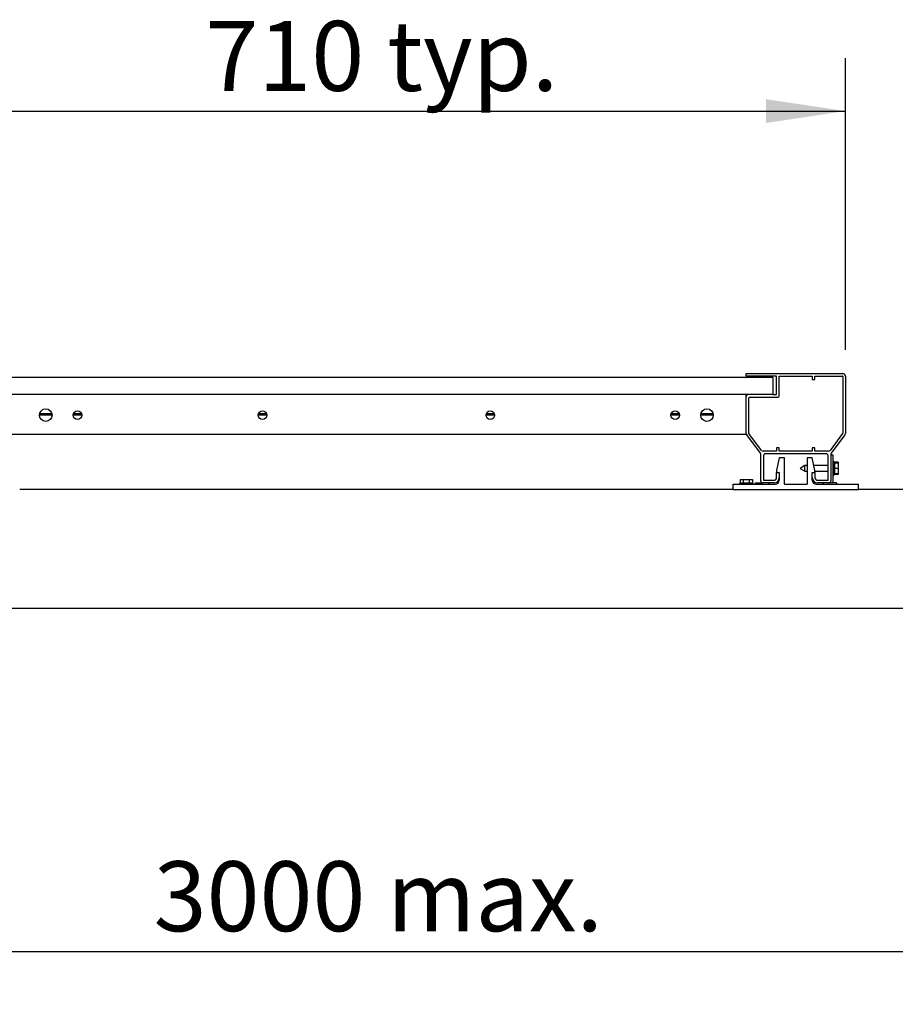
# Model space of a CAD drawing. Units: millimetres. Extents: x 165 to 8336, y 78 to 5847.
# Drawn here: x 6587 to 7250, y 1201 to 1946 of the extents above; entities that cross this region are included whole.
import ezdxf

# ---------------------------------------------------------------- set-up
doc = ezdxf.new("R2010")
doc.units = ezdxf.units.MM
doc.header["$LTSCALE"] = 20
doc.layers.add('MODEL_&_ANNOTATIONS', color=7, linetype='Continuous')
doc.styles.add('SLDTEXTSTYLE0', font='TXT', dxfattribs={"width": 0.605})
doc.dimstyles.new('SLDDIMSTYLE1', dxfattribs={"dimtxt": 51.366374, "dimasz": 60, "dimexe": 0, "dimexo": 0.0625, "dimgap": 12.841593, "dimtad": 1, "dimdec": 1, "dimrnd": 1e-09, "dimzin": 12, "dimdsep": 46, "dimtxsty": 'SLDTEXTSTYLE0', "dimsah": 1, "dimcen": 0.09, "dimadec": 0, "dimazin": 3, "dimtfac": 1, "dimtofl": 0, "dimtmove": 0, "dimatfit": 3, "dimfxl": 1, "dimfrac": 2, "dimtolj": 1, "dimtzin": 12, "dimarcsym": 0})

# ---------------------------------------------------------------- blocks, each defined once
blk = doc.blocks.new('_D_6')
at = {"layer": 'MODEL_&_ANNOTATIONS'}
for p, q in [((6502.3, 1696.59), (6502.3, 1917.11)), ((7212.3, 1696.59), (7212.3, 1917.11)), ((6502.3, 1877.11), (7212.3, 1877.11))]:
    blk.add_line(p, q, dxfattribs=at)
for points in [[(6502.3, 1877.11), (6562.3, 1868.11), (6562.3, 1886.11)], [(7212.3, 1877.11), (7152.3, 1886.11), (7152.3, 1868.11)]]:
    blk.add_solid(points, dxfattribs=at)
at = {"layer": 'MODEL_&_ANNOTATIONS', "char_height": 52.917, "attachment_point": 1, "style": 'SLDTEXTSTYLE0'}
for s, insert in [('710', (6727.91, 1945.32)), ('typ.', (6865.35, 1945.32))]:
    blk.add_mtext(s, dxfattribs=dict(at, insert=insert))
blk = doc.blocks.new('_D_7')
at = {"layer": 'MODEL_&_ANNOTATIONS'}
for p, q in [((6357.3, 1421.5), (6357.3, 1201.32)), ((7357.3, 1421.5), (7357.3, 1201.32)), ((6357.3, 1241.32), (7357.3, 1241.32))]:
    blk.add_line(p, q, dxfattribs=at)
for points in [[(6357.3, 1241.32), (6417.3, 1232.32), (6417.3, 1250.32)], [(7357.3, 1241.32), (7297.3, 1250.32), (7297.3, 1232.32)]]:
    blk.add_solid(points, dxfattribs=at)
at = {"layer": 'MODEL_&_ANNOTATIONS', "char_height": 52.917, "attachment_point": 1, "style": 'SLDTEXTSTYLE0'}
for s, insert in [('3000', (6688.71, 1309.53)), ('max.', (6865.35, 1309.53))]:
    blk.add_mtext(s, dxfattribs=dict(at, insert=insert))

msp = doc.modelspace()

# ---------------------------------------------------------------- linework, layer by layer
at = {"color": 7, "linetype": 'Continuous', "lineweight": 25}
for p, q in [((7137.3, 1678.59), (7210.3, 1678.59)), ((7137.3, 1676.59), (7137.3, 1678.59)), ((7160.3, 1676.59), (7137.3, 1676.59)), ((7160.3, 1662.59), (7160.3, 1676.59)), ((7162.3, 1676.59), (7187.3, 1676.59)), ((7162.3, 1662.09), (7162.3, 1676.59)), ((7187.3, 1676.59), (7187.3, 1674.09)), ((7189.3, 1676.59), (7210, 1676.59)), ((7189.3, 1674.09), (7189.3, 1676.59)), ((7210.3, 1676.29), (7210.3, 1633.35)), ((7212.3, 1676.59), (7212.3, 1633.09)), ((7157.3, 1675.59), (6557.3, 1675.59)), ((7157.3, 1675.59), (7157.3, 1662.59)), ((7187.3, 1674.09), (7189.3, 1674.09)), ((7157.3, 1662.59), (6557.3, 1662.59)), ((7137.3, 1632.59), (7137.3, 1662.59)), ((7157.3, 1662.59), (7160.3, 1662.59)), ((7137.3, 1633.09), (7137.3, 1661.09)), ((7139.3, 1633.35), (7139.3, 1660.29)), ((7139.6, 1660.59), (7160.8, 1660.59)), ((6611.8, 1647.09), (6602.3, 1647.09)), ((6611.77, 1647.59), (6602.33, 1647.59)), ((6611.69, 1648.09), (6602.41, 1648.09)), ((6634.3, 1647.09), (6627.8, 1647.09)), ((6634.26, 1647.59), (6627.84, 1647.59)), ((6634.14, 1648.09), (6627.96, 1648.09)), ((6774.3, 1647.09), (6767.8, 1647.09)), ((6774.26, 1647.59), (6767.84, 1647.59)), ((6774.14, 1648.09), (6767.96, 1648.09)), ((6946.8, 1647.09), (6940.3, 1647.09)), ((6946.76, 1647.59), (6940.34, 1647.59)), ((6946.64, 1648.09), (6940.46, 1648.09)), ((7086.8, 1647.09), (7080.3, 1647.09)), ((7086.76, 1647.59), (7080.34, 1647.59)), ((7086.64, 1648.09), (7080.46, 1648.09)), ((7112.3, 1647.09), (7102.8, 1647.09)), ((7112.27, 1647.59), (7102.83, 1647.59)), ((7112.19, 1648.09), (7102.91, 1648.09)), ((6577.3, 1632.59), (7137.3, 1632.59)), ((7148, 1618.19), (7137.6, 1632.19)), ((7148.86, 1620.4), (7139.36, 1633.17)), ((7210.24, 1633.17), (7200.75, 1620.4)), ((7212, 1632.19), (7201.6, 1618.19)), ((7148.3, 1597.29), (7148.3, 1617.3)), ((7160.3, 1619.79), (7150.06, 1619.79)), ((7197.8, 1617.79), (7151.8, 1617.79)), ((7160.3, 1622.29), (7160.3, 1619.79)), ((7162.3, 1622.29), (7160.3, 1622.29)), ((7162.3, 1619.79), (7162.3, 1622.29)), ((7187.3, 1619.79), (7162.3, 1619.79)), ((7187.3, 1622.29), (7187.3, 1619.79)), ((7189.3, 1622.29), (7187.3, 1622.29)), ((7189.3, 1619.79), (7189.3, 1622.29)), ((7199.54, 1619.79), (7189.3, 1619.79)), ((7201.3, 1617.3), (7201.3, 1597.29)), ((7203.09, 1616.79), (7201.3, 1616.79)), ((7203.09, 1595.79), (7203.09, 1616.79)), ((7150.3, 1616.29), (7150.3, 1597.79)), ((7162.3, 1614.79), (7160.3, 1605.09)), ((7166.3, 1614.79), (7162.3, 1614.79)), ((7166.3, 1594.79), (7166.3, 1614.79)), ((7183.3, 1614.79), (7183.3, 1594.79)), ((7187.3, 1614.79), (7183.3, 1614.79)), ((7189.3, 1605.09), (7187.3, 1614.79)), ((7199.3, 1597.79), (7199.3, 1616.29)), ((7203.59, 1612.04), (7203.09, 1612.04)), ((7204.09, 1611.54), (7203.59, 1612.04)), ((7203.59, 1601.54), (7203.59, 1612.04)), ((7204.09, 1611.54), (7204.09, 1602.04)), ((7206.79, 1611.41), (7204.09, 1611.41)), ((7206.79, 1610.79), (7204.09, 1610.79)), ((7206.79, 1611.41), (7206.79, 1610.79)), ((7206.79, 1610.79), (7206.79, 1606.79)), ((7160.3, 1605.09), (7160.3, 1603.79)), ((7160.3, 1599.79), (7160.3, 1603.79)), ((7160.3, 1603.79), (7162.3, 1603.79)), ((7162.3, 1603.79), (7162.3, 1599.79)), ((7181.73, 1608.89), (7178.09, 1606.79)), ((7178.09, 1606.79), (7181.73, 1604.69)), ((7183.3, 1608.89), (7181.73, 1608.89)), ((7181.73, 1608.61), (7181.73, 1608.89)), ((7181.73, 1604.69), (7181.73, 1608.61)), ((7181.73, 1604.69), (7183.3, 1604.69)), ((7187.3, 1599.79), (7187.3, 1603.79)), ((7187.3, 1603.79), (7189.3, 1603.79)), ((7199.3, 1608.89), (7188.52, 1608.89)), ((7189.3, 1603.79), (7189.3, 1605.09)), ((7189.3, 1604.69), (7199.3, 1604.69)), ((7189.3, 1603.79), (7189.3, 1599.79)), ((7203.59, 1601.54), (7204.09, 1602.04)), ((7206.79, 1606.79), (7204.09, 1606.79)), ((7206.79, 1602.79), (7204.09, 1602.79)), ((7206.79, 1602.17), (7204.09, 1602.17)), ((7206.79, 1606.79), (7206.79, 1602.79)), ((7206.79, 1602.79), (7206.79, 1602.17)), ((7127.3, 1590.79), (7127.3, 1594.79)), ((7127.3, 1594.79), (7159.3, 1594.79)), ((7132.55, 1595.79), (7132.05, 1595.29)), ((7132.05, 1595.29), (7132.05, 1594.79)), ((7142.55, 1595.29), (7132.05, 1595.29)), ((7132.55, 1595.79), (7142.05, 1595.79)), ((7132.68, 1598.49), (7132.68, 1595.79)), ((7132.68, 1598.49), (7134.99, 1598.49)), ((7134.99, 1598.49), (7134.99, 1595.79)), ((7134.99, 1598.49), (7139.61, 1598.49)), ((7139.61, 1598.49), (7139.61, 1595.79)), ((7139.61, 1598.49), (7141.92, 1598.49)), ((7141.92, 1598.49), (7141.92, 1595.79)), ((7142.55, 1595.29), (7142.05, 1595.79)), ((7142.55, 1594.79), (7142.55, 1595.29)), ((7144.06, 1595.79), (7144.06, 1594.79)), ((7144.06, 1595.79), (7149.8, 1595.79)), ((7158.3, 1595.79), (7149.8, 1595.79)), ((7150.3, 1597.79), (7158.3, 1597.79)), ((7154.06, 1595.79), (7154.06, 1594.79)), ((7162.3, 1599.79), (7162.3, 1597.79)), ((7166.3, 1594.79), (7183.3, 1594.79)), ((7187.3, 1597.79), (7187.3, 1599.79)), ((7190.3, 1594.79), (7222.3, 1594.79)), ((7191.3, 1597.79), (7199.3, 1597.79)), ((7199.8, 1595.79), (7191.3, 1595.79)), ((7195.54, 1595.79), (7195.54, 1594.79)), ((7205.54, 1595.79), (7199.8, 1595.79)), ((7200.09, 1595.79), (7200.09, 1595.82)), ((7203.09, 1601.54), (7203.59, 1601.54)), ((7205.54, 1595.79), (7205.54, 1594.79)), ((7222.3, 1590.79), (7222.3, 1594.79)), ((7127.3, 1590.79), (6587.3, 1590.79)), ((7127.3, 1590.79), (7222.3, 1590.79)), ((7507.3, 1590.79), (7222.3, 1590.79)), ((7330.97, 1500.79), (6383.63, 1500.79))]:
    msp.add_line(p, q, dxfattribs=at)
for centre, radius in [((6607.05, 1647.09), 4.75), ((6631.05, 1647.09), 3.25), ((6771.05, 1647.09), 3.25), ((6943.55, 1647.09), 3.25), ((7083.55, 1647.09), 3.25), ((7107.55, 1647.09), 4.75)]:
    msp.add_circle(centre, radius, dxfattribs=at)
for centre, radius, start, end in [((7210, 1676.29), 0.3, 0, 90), ((7210.3, 1676.59), 2, 0, 90), ((7138.8, 1661.09), 1.5, 90, 180), ((7160.8, 1662.09), 1.5, 270, 0), ((7139.6, 1660.29), 0.3, 90, 180), ((7138.8, 1633.09), 1.5, 180, 216.62133), ((7139.6, 1633.35), 0.3, 180, 216.62133), ((7210, 1633.35), 0.3, 323.37867, 0), ((7210.8, 1633.09), 1.5, 323.37867, 0), ((7146.8, 1617.3), 1.5, 0, 36.62133), ((7150.06, 1621.29), 1.5, 216.62133, 270), ((7151.8, 1616.29), 1.5, 90, 180), ((7197.8, 1616.29), 1.5, 0, 90), ((7199.54, 1621.29), 1.5, 270, 323.37867), ((7202.8, 1617.3), 1.5, 143.37867, 180), ((7149.8, 1597.29), 1.5, 180, 270), ((7158.3, 1599.79), 2, 270, 360), ((7158.3, 1599.79), 4, 270, 0), ((7159.3, 1597.79), 3, 270, 0), ((7191.3, 1599.79), 4, 180, 270), ((7190.3, 1597.79), 3, 180, 270), ((7191.3, 1599.79), 2, 180, 270), ((7199.8, 1597.29), 1.5, 270, 0)]:
    msp.add_arc(centre, radius, start, end, dxfattribs=at)

# ---------------------------------------------------------------- dimensions: what is measured, and where the dimension line sits
at = {"layer": 'MODEL_&_ANNOTATIONS'}
for base, p1, p2, text, picture, middle in [((7212.3, 1877.11), (6502.3, 1676.59), (7212.3, 1676.59), '<> typ.', '_D_6', (6853.34, 1877.11)), ((7357.3, 1241.32), (6357.3, 1441.5), (7357.3, 1441.5), '<> max.', '_D_7', (6853.34, 1241.32))]:
    dim = msp.add_linear_dim(base=base, p1=p1, p2=p2, text=text, dimstyle='SLDDIMSTYLE1', dxfattribs=at)
    dim.commit()
    dim.dimension.update_dxf_attribs({"geometry": picture, "text_midpoint": middle, "dimtype": 160})

doc.saveas('drawing.dxf')
